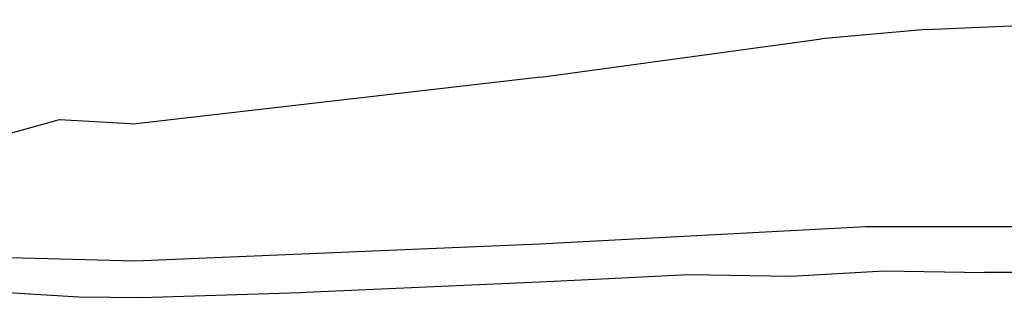
# Model space of a CAD drawing. Units: metres. Extents: x 8658 to 19104, y 15428 to 20063.
# Drawn here: x 9181 to 9613, y 16907 to 17029 of the extents above; entities that cross this region are included whole.
import ezdxf

# ---------------------------------------------------------------- set-up
doc = ezdxf.new("R2010")
doc.units = ezdxf.units.M
doc.layers.add('Edges', color=7, linetype='Continuous')

# ---------------------------------------------------------------- blocks, each defined once
blk = doc.blocks.new('Nissan GT-R fr')
at = {"layer": 'Edges'}
for p, q in [((-96.51, 708.48), (1.1, 712.78)), ((-265.42, 687.46), (-142.23, 704.42)), ((-96.51, 708.48), (-142.23, 704.42)), ((-265.42, 687.46), (-442.88, 667.07)), ((-499.12, 662.54), (-476.65, 668.9)), ((-476.65, 668.9), (-442.88, 667.07)), ((-122.71, 621.69), (-265.95, 614.13)), ((124.9, 621.69), (-122.71, 621.69)), ((-265.95, 614.13), (-443.42, 606.71)), ((-443.42, 606.71), (-514.99, 608.55)), ((-241.59, 598.68), (-200.56, 600.79)), ((-200.56, 600.79), (-155.5, 600.04)), ((-155.5, 600.04), (-114.79, 602.4)), ((-114.79, 602.4), (-70.68, 601.67)), ((72.87, 601.67), (-70.68, 601.67)), ((-368.51, 593.06), (-265.95, 597.54)), ((-265.95, 597.54), (-241.59, 598.68)), ((-517.34, 594.09), (-489.57, 592.24)), ((-489.57, 592.24), (-468.06, 590.92)), ((-440.59, 590.76), (-370.77, 592.93)), ((-370.77, 592.93), (-368.51, 593.06)), ((-468.06, 590.92), (-440.59, 590.76))]:
    blk.add_line(p, q, dxfattribs=at)

msp = doc.modelspace()

# ---------------------------------------------------------------- block references
msp.add_blockref('Nissan GT-R fr', (9674.71, 16316.61))

doc.saveas('drawing.dxf')
